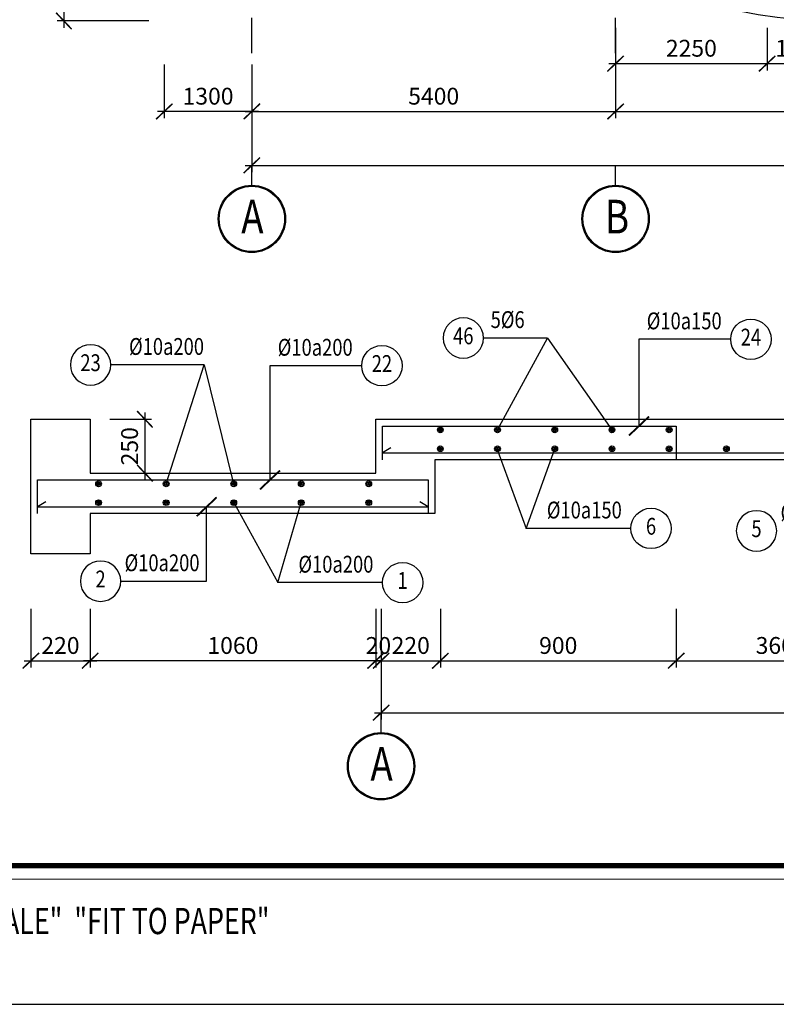
# Model space of a CAD drawing. Units: inches. Extents: x 540459 to 805141, y -642374 to -416669.
# Drawn here: x 666511 to 677743, y -570323 to -555699 of the extents above; entities that cross this region are included whole.
import ezdxf
from ezdxf.enums import TextEntityAlignment as Align

# ---------------------------------------------------------------- set-up
doc = ezdxf.new("R2010")
doc.units = ezdxf.units.IN
doc.header["$MEASUREMENT"] = 0
doc.linetypes.add('CENTER2', pattern=[1.125, 0.75, -0.125, 0.125, -0.125])
doc.linetypes.add('ketcau-1', pattern=[2, 1, 1])
for name, color, linetype in [('1', 1, 'Continuous'), ('2', 2, 'Continuous'), ('3', 3, 'Continuous'), ('4', 4, 'Continuous'), ('8', 8, 'CENTER2'), ('9', 9, 'Continuous')]:
    doc.layers.add(name, color=color, linetype=linetype)
doc.layers.add('KHUNGTEN', color=7, linetype='Continuous', lineweight=35)
doc.layers.add('THAY', color=7, linetype='Continuous', lineweight=9)
doc.styles.add('arial', font='arial.ttf', dxfattribs={"width": 0.8})
doc.styles.add('Arial250', font='arial.ttf', dxfattribs={"width": 0.85, "height": 250})
doc.styles.add('Arial500', font='arial.ttf', dxfattribs={"width": 0.85, "height": 500})
doc.styles.add('KHUNGTEN', font='Vhavan.ttf', dxfattribs={"width": 0.75})
doc.dimstyles.new('CTEC_100', dxfattribs={"dimscale": 100, "dimtxt": 2.5, "dimasz": 1.5, "dimexe": 1, "dimexo": 0, "dimgap": 1, "dimtad": 1, "dimdec": 0, "dimdsep": 46, "dimtxsty": 'arial', "dimblk": 'ARCHTICK', "dimcen": 1, "dimdle": 1, "dimclrd": 9, "dimclre": 256, "dimclrt": 3, "dimadec": 0, "dimazin": 0, "dimtfac": 1, "dimtdec": 0, "dimtix": 1, "dimtmove": 2, "dimatfit": 3, "dimfxl": 1, "dimtolj": 1, "dimtzin": 0, "dimlwd": -1, "dimlwe": -1, "dimarcsym": 0})

# ---------------------------------------------------------------- blocks, each defined once
blk = doc.blocks.new('LUOI 7 TANG')
at = {"layer": '8', "linetype": 'CENTER2', "ltscale": 700}
for p, q in [((-600, -2677), (-600, 25301)), ((4800, -2677), (4800, 25301))]:
    blk.add_line(p, q, dxfattribs=at)
blk = doc.blocks.new('_ARCHTICK')
at = {"color": 0, "linetype": 'ByBlock', "const_width": 0.15}
blk.add_lwpolyline([(-0.813, -0.77), (0.813, 0.77)], dxfattribs=at)
blk = doc.blocks.new('*D535')
at = {"layer": '9', "ltscale": 700, "transparency": 16777216}
for p, q in [((675357, -555821), (675357, -556451)), ((677607, -555821), (677607, -556451))]:
    blk.add_line(p, q, dxfattribs=at)
at = {"layer": '9', "color": 9, "ltscale": 700, "transparency": 16777216}
blk.add_line((675257, -556351), (677707, -556351), dxfattribs=at)
at = {"layer": 'DefPoints', "color": 0, "ltscale": 700, "transparency": 16777216}
for p in [(675357, -555821), (677607, -555821), (677607, -556351)]:
    blk.add_point(p, dxfattribs=at)
at = {"layer": '9', "color": 9, "ltscale": 700, "transparency": 16777216, "xscale": 150, "yscale": 150, "zscale": 150, "rotation": 180}
blk.add_blockref('_ARCHTICK', (675357, -556351), dxfattribs=at)
at = {"layer": '9', "color": 9, "ltscale": 700, "transparency": 16777216, "xscale": 150, "yscale": 150, "zscale": 150}
blk.add_blockref('_ARCHTICK', (677607, -556351), dxfattribs=at)
at = {"layer": '9', "color": 3, "ltscale": 700, "transparency": 16777216, "insert": (676482, -556123), "char_height": 250, "attachment_point": 5, "style": 'arial'}
blk.add_mtext('\\A1;2250', dxfattribs=at)
blk = doc.blocks.new('*D536')
at = {"layer": '9', "ltscale": 700, "transparency": 16777216}
for p, q in [((677607, -555821), (677607, -556451)), ((678607, -555821), (678607, -556451))]:
    blk.add_line(p, q, dxfattribs=at)
at = {"layer": '9', "color": 9, "ltscale": 700, "transparency": 16777216}
blk.add_line((677507, -556351), (678707, -556351), dxfattribs=at)
at = {"layer": 'DefPoints', "color": 0, "ltscale": 700, "transparency": 16777216}
for p in [(677607, -555821), (678607, -555821), (678607, -556351)]:
    blk.add_point(p, dxfattribs=at)
at = {"layer": '9', "color": 9, "ltscale": 700, "transparency": 16777216, "xscale": 150, "yscale": 150, "zscale": 150, "rotation": 180}
blk.add_blockref('_ARCHTICK', (677607, -556351), dxfattribs=at)
at = {"layer": '9', "color": 9, "ltscale": 700, "transparency": 16777216, "xscale": 150, "yscale": 150, "zscale": 150}
blk.add_blockref('_ARCHTICK', (678607, -556351), dxfattribs=at)
at = {"layer": '9', "color": 3, "ltscale": 700, "transparency": 16777216, "insert": (678107, -556123), "char_height": 250, "attachment_point": 5, "style": 'arial'}
blk.add_mtext('\\A1;1000', dxfattribs=at)
blk = doc.blocks.new('*D547')
at = {"layer": '9', "color": 9, "ltscale": 700, "transparency": 16777216}
blk.add_line((667167, -553418), (667167, -555818), dxfattribs=at)
at = {"layer": '9', "ltscale": 700, "transparency": 16777216}
for p, q in [((668428, -553518), (667067, -553518)), ((668428, -555718), (667067, -555718))]:
    blk.add_line(p, q, dxfattribs=at)
at = {"layer": 'DefPoints', "color": 0, "ltscale": 700, "transparency": 16777216}
for p in [(668428, -553518), (667167, -555718), (668428, -555718)]:
    blk.add_point(p, dxfattribs=at)
at = {"layer": '9', "color": 9, "ltscale": 700, "transparency": 16777216, "xscale": 150, "yscale": 150, "zscale": 150}
for p, rotation in [((667167, -553518), 90), ((667167, -555718), 270)]:
    blk.add_blockref('_ARCHTICK', p, dxfattribs=dict(at, rotation=rotation))
at = {"layer": '9', "color": 3, "ltscale": 700, "transparency": 16777216, "insert": (666940, -554618), "char_height": 250, "attachment_point": 5, "rotation": 90, "style": 'arial'}
blk.add_mtext('\\A1;2200', dxfattribs=at)
blk = doc.blocks.new('A$C7EB21DC3')
at = {"layer": '4', "ltscale": 700}
blk.add_lwpolyline([(7430, 350), (4269.9, 350), (4269.9, 150), (4049.9, 150), (4049.9, 350), (1499.9, 350), (1499.9, 150), (220, 150), (220, 0), (0, 0), (0, 500), (220, 500), (220, 300), (1280, 300), (1280, 500), (10420, 500)], dxfattribs=at)
blk = doc.blocks.new('3A')
at = {"color": 9, "linetype": 'ketcau-1'}
blk.add_line((0, 0), (0, 295), dxfattribs=at)
at = {"color": 7, "linetype": 'ketcau-1'}
blk.add_circle((0, -500), 485, dxfattribs=at)
at = {"layer": '8', "linetype": 'ketcau-1'}
blk.add_circle((0, -500), 500, dxfattribs=at)
blk = doc.blocks.new('*D585')
at = {"layer": '9', "ltscale": 700, "transparency": 16777216}
for p, q in [((671876, -565220), (671876, -566092)), ((708276, -565220), (708276, -566092))]:
    blk.add_line(p, q, dxfattribs=at)
at = {"layer": '9', "color": 9, "ltscale": 700, "transparency": 16777216}
blk.add_line((671776, -565992), (708376, -565992), dxfattribs=at)
at = {"layer": 'DefPoints', "color": 0, "ltscale": 700, "transparency": 16777216}
for p in [(671876, -565220), (708276, -565220), (708276, -565992)]:
    blk.add_point(p, dxfattribs=at)
at = {"layer": '9', "color": 9, "ltscale": 700, "transparency": 16777216, "xscale": 150, "yscale": 150, "zscale": 150, "rotation": 180}
blk.add_blockref('_ARCHTICK', (671876, -565992), dxfattribs=at)
at = {"layer": '9', "color": 9, "ltscale": 700, "transparency": 16777216, "xscale": 150, "yscale": 150, "zscale": 150}
blk.add_blockref('_ARCHTICK', (708276, -565992), dxfattribs=at)
at = {"layer": '9', "color": 3, "ltscale": 700, "transparency": 16777216, "insert": (690076, -565764), "char_height": 250, "attachment_point": 5, "style": 'arial'}
blk.add_mtext('\\A1;16100', dxfattribs=at)
blk = doc.blocks.new('*D590')
at = {"layer": '9', "ltscale": 700, "transparency": 16777216}
for p, q in [((666676, -564449), (666676, -565320)), ((667556, -564449), (667556, -565320))]:
    blk.add_line(p, q, dxfattribs=at)
at = {"layer": '9', "color": 9, "ltscale": 700, "transparency": 16777216}
blk.add_line((666576, -565220), (667656, -565220), dxfattribs=at)
at = {"layer": 'DefPoints', "color": 0, "ltscale": 700, "transparency": 16777216}
for p in [(666676, -564449), (667556, -564449), (667556, -565220)]:
    blk.add_point(p, dxfattribs=at)
at = {"layer": '9', "color": 9, "ltscale": 700, "transparency": 16777216, "xscale": 150, "yscale": 150, "zscale": 150, "rotation": 180}
blk.add_blockref('_ARCHTICK', (666676, -565220), dxfattribs=at)
at = {"layer": '9', "color": 9, "ltscale": 700, "transparency": 16777216, "xscale": 150, "yscale": 150, "zscale": 150}
blk.add_blockref('_ARCHTICK', (667556, -565220), dxfattribs=at)
at = {"layer": '9', "color": 3, "ltscale": 700, "transparency": 16777216, "insert": (667116, -564993), "char_height": 250, "attachment_point": 5, "style": 'arial'}
blk.add_mtext('\\A1;220', dxfattribs=at)
blk = doc.blocks.new('*D591')
at = {"layer": '9', "ltscale": 700, "transparency": 16777216}
for p, q in [((667556, -564449), (667556, -565320)), ((671796, -564449), (671796, -565320))]:
    blk.add_line(p, q, dxfattribs=at)
at = {"layer": '9', "color": 9, "ltscale": 700, "transparency": 16777216}
blk.add_line((671896, -565220), (667456, -565220), dxfattribs=at)
at = {"layer": 'DefPoints', "color": 0, "ltscale": 700, "transparency": 16777216}
for p in [(667556, -564449), (671796, -564449), (667556, -565220)]:
    blk.add_point(p, dxfattribs=at)
at = {"layer": '9', "color": 9, "ltscale": 700, "transparency": 16777216, "xscale": 150, "yscale": 150, "zscale": 150, "rotation": 180}
blk.add_blockref('_ARCHTICK', (667556, -565220), dxfattribs=at)
at = {"layer": '9', "color": 9, "ltscale": 700, "transparency": 16777216, "xscale": 150, "yscale": 150, "zscale": 150}
blk.add_blockref('_ARCHTICK', (671796, -565220), dxfattribs=at)
at = {"layer": '9', "color": 3, "ltscale": 700, "transparency": 16777216, "insert": (669676, -564993), "char_height": 250, "attachment_point": 5, "style": 'arial'}
blk.add_mtext('\\A1;1060', dxfattribs=at)
blk = doc.blocks.new('*D592')
at = {"layer": '9', "ltscale": 700, "transparency": 16777216}
for p, q in [((671796, -564449), (671796, -565320)), ((671876, -564449), (671876, -565320))]:
    blk.add_line(p, q, dxfattribs=at)
at = {"layer": '9', "color": 9, "ltscale": 700, "transparency": 16777216}
for p, q in [((671796, -565220), (671646, -565220)), ((671876, -565220), (671796, -565220)), ((671876, -565220), (672026, -565220))]:
    blk.add_line(p, q, dxfattribs=at)
at = {"layer": 'DefPoints', "color": 0, "ltscale": 700, "transparency": 16777216}
for p in [(671796, -564449), (671876, -564449), (671796, -565220)]:
    blk.add_point(p, dxfattribs=at)
at = {"layer": '9', "color": 9, "ltscale": 700, "transparency": 16777216, "xscale": 150, "yscale": 150, "zscale": 150}
blk.add_blockref('_ARCHTICK', (671796, -565220), dxfattribs=at)
at = {"layer": '9', "color": 9, "ltscale": 700, "transparency": 16777216, "xscale": 150, "yscale": 150, "zscale": 150, "rotation": 180}
blk.add_blockref('_ARCHTICK', (671876, -565220), dxfattribs=at)
at = {"layer": '9', "color": 3, "ltscale": 700, "transparency": 16777216, "insert": (671836, -564993), "char_height": 250, "attachment_point": 5, "style": 'arial'}
blk.add_mtext('\\A1;20', dxfattribs=at)
blk = doc.blocks.new('*D593')
at = {"layer": '9', "ltscale": 700, "transparency": 16777216}
for p, q in [((671876, -564449), (671876, -565320)), ((672756, -564449), (672756, -565320))]:
    blk.add_line(p, q, dxfattribs=at)
at = {"layer": '9', "color": 9, "ltscale": 700, "transparency": 16777216}
blk.add_line((671776, -565220), (672856, -565220), dxfattribs=at)
at = {"layer": 'DefPoints', "color": 0, "ltscale": 700, "transparency": 16777216}
for p in [(671876, -564449), (672756, -564449), (672756, -565220)]:
    blk.add_point(p, dxfattribs=at)
at = {"layer": '9', "color": 9, "ltscale": 700, "transparency": 16777216, "xscale": 150, "yscale": 150, "zscale": 150, "rotation": 180}
blk.add_blockref('_ARCHTICK', (671876, -565220), dxfattribs=at)
at = {"layer": '9', "color": 9, "ltscale": 700, "transparency": 16777216, "xscale": 150, "yscale": 150, "zscale": 150}
blk.add_blockref('_ARCHTICK', (672756, -565220), dxfattribs=at)
at = {"layer": '9', "color": 3, "ltscale": 700, "transparency": 16777216, "insert": (672316, -564993), "char_height": 250, "attachment_point": 5, "style": 'arial'}
blk.add_mtext('\\A1;220', dxfattribs=at)
blk = doc.blocks.new('*D598')
at = {"layer": '9', "ltscale": 700, "transparency": 16777216}
for p, q in [((672756, -564449), (672756, -565320)), ((676256, -564449), (676256, -565320))]:
    blk.add_line(p, q, dxfattribs=at)
at = {"layer": '9', "color": 9, "ltscale": 700, "transparency": 16777216}
blk.add_line((672656, -565220), (676356, -565220), dxfattribs=at)
at = {"layer": 'DefPoints', "color": 0, "ltscale": 700, "transparency": 16777216}
for p in [(672756, -564449), (676256, -564449), (676256, -565220)]:
    blk.add_point(p, dxfattribs=at)
at = {"layer": '9', "color": 9, "ltscale": 700, "transparency": 16777216, "xscale": 150, "yscale": 150, "zscale": 150, "rotation": 180}
blk.add_blockref('_ARCHTICK', (672756, -565220), dxfattribs=at)
at = {"layer": '9', "color": 9, "ltscale": 700, "transparency": 16777216, "xscale": 150, "yscale": 150, "zscale": 150}
blk.add_blockref('_ARCHTICK', (676256, -565220), dxfattribs=at)
at = {"layer": '9', "color": 3, "ltscale": 700, "transparency": 16777216, "insert": (674506, -564993), "char_height": 250, "attachment_point": 5, "style": 'arial'}
blk.add_mtext('\\A1;900', dxfattribs=at)
blk = doc.blocks.new('*D604')
at = {"layer": '9', "ltscale": 700, "transparency": 16777216}
for p, q in [((676256, -564449), (676256, -565320)), ((679375, -564449), (679375, -565320))]:
    blk.add_line(p, q, dxfattribs=at)
at = {"layer": '9', "color": 9, "ltscale": 700, "transparency": 16777216}
blk.add_line((676156, -565220), (679475, -565220), dxfattribs=at)
at = {"layer": 'DefPoints', "color": 0, "ltscale": 700, "transparency": 16777216}
for p in [(676256, -564449), (679375, -564449), (679375, -565220)]:
    blk.add_point(p, dxfattribs=at)
at = {"layer": '9', "color": 9, "ltscale": 700, "transparency": 16777216, "xscale": 150, "yscale": 150, "zscale": 150, "rotation": 180}
blk.add_blockref('_ARCHTICK', (676256, -565220), dxfattribs=at)
at = {"layer": '9', "color": 9, "ltscale": 700, "transparency": 16777216, "xscale": 150, "yscale": 150, "zscale": 150}
blk.add_blockref('_ARCHTICK', (679375, -565220), dxfattribs=at)
at = {"layer": '9', "color": 3, "ltscale": 700, "transparency": 16777216, "insert": (677815, -564993), "char_height": 250, "attachment_point": 5, "style": 'arial'}
blk.add_mtext('\\A1;3600', dxfattribs=at)
blk = doc.blocks.new('te')
at = {"layer": '4'}
for radius in [12.5, 7.5, 2.5]:
    blk.add_circle((-2.1, -1.3), radius, dxfattribs=at)
blk = doc.blocks.new('4')
at = {"layer": '2', "linetype": 'ketcau-1'}
blk.add_circle((0, 300), 300, dxfattribs=at)
at = {"color": 3, "linetype": 'ketcau-1', "style": 'Arial250', "width": 0.8}
blk.add_attdef('SOHIEU', text='', height=250, dxfattribs=at).set_placement((0, 300), align=Align.MIDDLE)
blk.add_attdef('SOTHEP', text='', height=250, dxfattribs=at).set_placement((-1044, 176), align=Align.RIGHT)
blk = doc.blocks.new('*D611')
at = {"layer": '9', "color": 9, "ltscale": 700, "transparency": 16777216}
blk.add_line((668370, -561534), (668370, -562534), dxfattribs=at)
at = {"layer": '9', "ltscale": 700, "transparency": 16777216}
for p, q in [((667851, -561634), (668470, -561634)), ((667851, -562434), (668470, -562434))]:
    blk.add_line(p, q, dxfattribs=at)
at = {"layer": 'DefPoints', "color": 0, "ltscale": 700, "transparency": 16777216}
for p in [(667851, -561634), (667851, -562434), (668370, -562434)]:
    blk.add_point(p, dxfattribs=at)
at = {"layer": '9', "color": 9, "ltscale": 700, "transparency": 16777216, "xscale": 150, "yscale": 150, "zscale": 150}
for p, rotation in [((668370, -561634), 90), ((668370, -562434), 270)]:
    blk.add_blockref('_ARCHTICK', p, dxfattribs=dict(at, rotation=rotation))
at = {"layer": '9', "color": 3, "ltscale": 700, "transparency": 16777216, "insert": (668142, -562034), "char_height": 250, "attachment_point": 5, "rotation": 90, "style": 'arial'}
blk.add_mtext('\\A1;250', dxfattribs=at)
blk = doc.blocks.new('MBKC T7')
at = {"layer": '2', "ltscale": 700}
blk.add_lwpolyline([(18000, 14510), (16720, 14510), (16720, 20020), (18000, 20020), (18000, 24620), (130, 24620), (130, 21800), (-1900, 21800), (-1900, -200), (4500, -200), (4500, -911, -0.028311), (3917, -476), (3776, -644, 0.363996), (12324, -644), (12183, -476, -0.028311), (11600, -911), (11600, -200), (18000, -200)], format="xyb", close=True, dxfattribs=at)
blk = doc.blocks.new('KT A2-HVQY')
at = {"layer": 'DefPoints', "color": 8, "linetype": 'ByBlock'}
blk.add_lwpolyline([(0, 0), (42000, 0), (42000, 29700), (0, 29700)], close=True, dxfattribs=at)
at = {"layer": 'KHUNGTEN', "color": 8, "linetype": 'ByBlock', "const_width": 10}
blk.add_lwpolyline([(2277, 28490.8), (40708.4, 28490.8), (40708.4, 1194.7), (2277, 1194.7)], close=True, dxfattribs=at)
at = {"layer": 'KHUNGTEN', "linetype": 'ByBlock', "const_width": 50}
blk.add_lwpolyline([(2405.2, 28362.7), (40580.2, 28362.7), (40580.2, 1322.9), (2405.2, 1322.9)], close=True, dxfattribs=at)
at = {"layer": 'DefPoints', "color": 7, "style": 'KHUNGTEN', "width": 0.75}
blk.add_attdef('CHUYKHIIN', text='', height=250, dxfattribs=at).set_placement((2277, 795), align=Align.MIDDLE_LEFT)
blk.add_attdef('KHOGIAY-TILE', text='', height=250, dxfattribs=at).set_placement((40708.4, 795), align=Align.MIDDLE_RIGHT)
at = {"layer": 'KHUNGTEN', "color": 7, "style": 'KHUNGTEN', "width": 0.777692}
for tag, p, p2 in [('NGAYNOP1', (36905.2, 27012.7), (37805.2, 27012.7)), ('NGAYNOP2', (36905.2, 26562.7), (37805.2, 26562.7)), ('NGAYNOP3', (36905.2, 26112.7), (37805.2, 26112.7)), ('NGAYNOP4', (36905.2, 25662.7), (37805.2, 25662.7)), ('NGAYNOP5', (36905.2, 25212.7), (37805.2, 25212.7))]:
    blk.add_attdef(tag, text='', height=150, dxfattribs=at).set_placement(p, p2, align=Align.FIT)
at = {"layer": 'KHUNGTEN', "color": 7, "style": 'KHUNGTEN', "width": 0.75}
for tag, p in [('NOIDUNG1', (38180.5, 26999.9)), ('NOIDUNG2', (38180.5, 26549.9)), ('NOIDUNG3', (38180.5, 26099.9)), ('NOIDUNG4', (38180.5, 25649.9)), ('NOIDUNG5', (38180.5, 25199.9))]:
    blk.add_attdef(tag, p, '', height=150, dxfattribs=at)
for tag, height, p in [('TENCONGTRINHDONG1', 245, (38330.2, 16812.9)), ('TENCONGTRINHDONG2', 245, (38330.2, 16417.9)), ('TENCONGTRINHDONG3', 245, (38330.2, 16022.9)), ('HANGMUC', 245, (38330.2, 14302.9)), ('TENBANVEDONG1', 300, (38330.2, 4382.9)), ('TENBANVEDONG2', 300, (38330.2, 3872.9)), ('TENBANVEDONG3', 300, (38330.2, 3347.9))]:
    blk.add_attdef(tag, text='', height=height, dxfattribs=at).set_placement(p, align=Align.TOP_CENTER)
for tag, p in [('DIADIEMXAYDUNG', (38330.2, 15345.9)), ('DIADIEMXAYDUNGDONG1', (38330.2, 15120.9)), ('DIADIEMXAYDUNGDONG2', (38330.2, 14895.9))]:
    blk.add_attdef(tag, text='', height=135, dxfattribs=at).set_placement(p, align=Align.CENTER)
at = {"layer": 'KHUNGTEN', "style": 'KHUNGTEN', "width": 0.75}
for tag, p in [('CHUNHIEMTHIETKET', (36178.6, 7933.7)), ('CHUTRITHIETKE', (36185.5, 7217.9)), ('TYLE', (36180.2, 1457.9))]:
    blk.add_attdef(tag, p, '', height=210, dxfattribs=at)
at = {"layer": 'KHUNGTEN', "style": 'KHUNGTEN'}
blk.add_attdef('GIAIDOAN', text='', height=210, dxfattribs=at).set_placement((38330.2, 4967.9), align=Align.CENTER)
at = {"layer": 'KHUNGTEN', "style": 'KHUNGTEN', "width": 0.650008}
blk.add_attdef('HOANTHANH', text='', height=210, dxfattribs=at).set_placement((36180.2, 2207.9), (37345.2, 2207.9), align=Align.FIT)
at = {"layer": 'KHUNGTEN', "style": 'KHUNGTEN'}
blk.add_attdef('SOHOPDONG', (37680.2, 2207.9), '', height=210, dxfattribs=at)
at = {"layer": 'KHUNGTEN', "style": 'KHUNGTEN', "width": 0.75}
blk.add_attdef('BANVESO', text='', height=300, dxfattribs=at).set_placement((40355.2, 1697.9), align=Align.MIDDLE_RIGHT)
blk = doc.blocks.new('*D723')
at = {"layer": '9', "ltscale": 700, "transparency": 16777216}
for p, q in [((669957, -556366), (669957, -557162)), ((675357, -556366), (675357, -557162))]:
    blk.add_line(p, q, dxfattribs=at)
at = {"layer": '9', "color": 9, "ltscale": 700, "transparency": 16777216}
blk.add_line((669857, -557062), (675457, -557062), dxfattribs=at)
at = {"layer": 'DefPoints', "color": 0, "ltscale": 700, "transparency": 16777216}
for p in [(669957, -556366), (675357, -556366), (675357, -557062)]:
    blk.add_point(p, dxfattribs=at)
at = {"layer": '9', "color": 9, "ltscale": 700, "transparency": 16777216, "xscale": 150, "yscale": 150, "zscale": 150, "rotation": 180}
blk.add_blockref('_ARCHTICK', (669957, -557062), dxfattribs=at)
at = {"layer": '9', "color": 9, "ltscale": 700, "transparency": 16777216, "xscale": 150, "yscale": 150, "zscale": 150}
blk.add_blockref('_ARCHTICK', (675357, -557062), dxfattribs=at)
at = {"layer": '9', "color": 3, "ltscale": 700, "transparency": 16777216, "insert": (672657, -556835), "char_height": 250, "attachment_point": 5, "style": 'arial'}
blk.add_mtext('\\A1;5400', dxfattribs=at)
blk = doc.blocks.new('*D724')
at = {"layer": '9', "ltscale": 700, "transparency": 16777216}
for p, q in [((675357, -556366), (675357, -557162)), ((681857, -556366), (681857, -557162))]:
    blk.add_line(p, q, dxfattribs=at)
at = {"layer": '9', "color": 9, "ltscale": 700, "transparency": 16777216}
blk.add_line((675257, -557062), (681957, -557062), dxfattribs=at)
at = {"layer": 'DefPoints', "color": 0, "ltscale": 700, "transparency": 16777216}
for p in [(675357, -556366), (681857, -556366), (681857, -557062)]:
    blk.add_point(p, dxfattribs=at)
at = {"layer": '9', "color": 9, "ltscale": 700, "transparency": 16777216, "xscale": 150, "yscale": 150, "zscale": 150, "rotation": 180}
blk.add_blockref('_ARCHTICK', (675357, -557062), dxfattribs=at)
at = {"layer": '9', "color": 9, "ltscale": 700, "transparency": 16777216, "xscale": 150, "yscale": 150, "zscale": 150}
blk.add_blockref('_ARCHTICK', (681857, -557062), dxfattribs=at)
at = {"layer": '9', "color": 3, "ltscale": 700, "transparency": 16777216, "insert": (678607, -556835), "char_height": 250, "attachment_point": 5, "style": 'arial'}
blk.add_mtext('\\A1;6500', dxfattribs=at)
blk = doc.blocks.new('*D726')
at = {"layer": '9', "ltscale": 700, "transparency": 16777216}
for p, q in [((669957, -557166), (669957, -557962)), ((687257, -557166), (687257, -557962))]:
    blk.add_line(p, q, dxfattribs=at)
at = {"layer": '9', "color": 9, "ltscale": 700, "transparency": 16777216}
blk.add_line((669857, -557862), (687357, -557862), dxfattribs=at)
at = {"layer": 'DefPoints', "color": 0, "ltscale": 700, "transparency": 16777216}
for p in [(669957, -557166), (687257, -557166), (687257, -557862)]:
    blk.add_point(p, dxfattribs=at)
at = {"layer": '9', "color": 9, "ltscale": 700, "transparency": 16777216, "xscale": 150, "yscale": 150, "zscale": 150, "rotation": 180}
blk.add_blockref('_ARCHTICK', (669957, -557862), dxfattribs=at)
at = {"layer": '9', "color": 9, "ltscale": 700, "transparency": 16777216, "xscale": 150, "yscale": 150, "zscale": 150}
blk.add_blockref('_ARCHTICK', (687257, -557862), dxfattribs=at)
at = {"layer": '9', "color": 3, "ltscale": 700, "transparency": 16777216, "insert": (678607, -557635), "char_height": 250, "attachment_point": 5, "style": 'arial'}
blk.add_mtext('\\A1;17300', dxfattribs=at)
blk = doc.blocks.new('*D727')
at = {"layer": '9', "ltscale": 700, "transparency": 16777216}
for p, q in [((668657, -556366), (668657, -557162)), ((669957, -556366), (669957, -557162))]:
    blk.add_line(p, q, dxfattribs=at)
at = {"layer": '9', "color": 9, "ltscale": 700, "transparency": 16777216}
blk.add_line((670057, -557062), (668557, -557062), dxfattribs=at)
at = {"layer": 'DefPoints', "color": 0, "ltscale": 700, "transparency": 16777216}
for p in [(668657, -556366), (669957, -556366), (668657, -557062)]:
    blk.add_point(p, dxfattribs=at)
at = {"layer": '9', "color": 9, "ltscale": 700, "transparency": 16777216, "xscale": 150, "yscale": 150, "zscale": 150, "rotation": 180}
blk.add_blockref('_ARCHTICK', (668657, -557062), dxfattribs=at)
at = {"layer": '9', "color": 9, "ltscale": 700, "transparency": 16777216, "xscale": 150, "yscale": 150, "zscale": 150}
blk.add_blockref('_ARCHTICK', (669957, -557062), dxfattribs=at)
at = {"layer": '9', "color": 3, "ltscale": 700, "transparency": 16777216, "insert": (669307, -556835), "char_height": 250, "attachment_point": 5, "style": 'arial'}
blk.add_mtext('\\A1;1300', dxfattribs=at)

msp = doc.modelspace()

# ---------------------------------------------------------------- linework, layer by layer
at = {"layer": '1'}
for points in [[(671895.7, -562233.6), (671895.7, -561733.6), (676255.6, -561733.6), (676255.6, -562233.6)], [(672020.6, -562058.7), (671895.7, -562133.6), (708255.7, -562133.6), (708130.8, -562058.7)], [(666775.7, -563033.6), (666775.7, -562533.6), (672575.4, -562533.6), (672575.4, -563033.6)], [(666900.6, -562858.7), (666775.7, -562933.6), (672575.4, -562933.6), (672450.4, -562858.7)]]:
    msp.add_lwpolyline(points, dxfattribs=at)
at = {"layer": '9'}
for points in [[(674344.2, -560426.8), (673396.5, -560426.8)], [(673604.5, -561792.4), (674344.2, -560426.8), (675303.4, -561792.4)], [(677066.3, -560445.6), (675704.5, -560445.6), (675704.5, -561733.6)], [(669249.9, -560825.9), (667862.9, -560825.9)], [(668684.9, -562592.4), (669249.9, -560825.9), (669687.4, -562592.4)], [(671588.5, -560838.1), (670226.8, -560838.1), (670226.8, -562533.6)], [(673595.5, -562067), (674028.8, -563254.9), (674453.9, -562071.8)], [(668011.3, -564038.6), (669286.5, -564038.6), (669286.5, -562933.6)], [(669687.9, -562871.8), (670340.9, -564059.6), (670690.5, -562871.8)], [(675583.6, -563254.9), (674028.8, -563254.9)], [(671895.7, -564059.6), (670340.9, -564059.6)]]:
    msp.add_lwpolyline(points, dxfattribs=at)

# ---------------------------------------------------------------- block references
at = {"layer": '3'}
ref = msp.add_blockref('4', (673096.5, -560726.8), dxfattribs=dict(at, xscale=-1))
ref.add_attrib('SOTHEP', '5%%C6', dxfattribs={"layer": '0', "color": 3, "linetype": 'ketcau-1', "height": 250, "style": 'Arial250', "width": 0.8}).set_placement((674007.4, -560278.2), align=Align.RIGHT)
ref.add_attrib('SOHIEU', '46', dxfattribs={"layer": '0', "color": 3, "linetype": 'ketcau-1', "height": 250, "style": 'Arial250', "width": 0.8}).set_placement((673096.5, -560426.8), align=Align.MIDDLE)
ref = msp.add_blockref('4', (677366.3, -560745.6), dxfattribs=at)
ref.add_attrib('SOTHEP', '%%C10a150', dxfattribs={"layer": '0', "color": 3, "linetype": 'ketcau-1', "height": 250, "style": 'Arial250', "width": 0.8}).set_placement((676932.5, -560297), align=Align.RIGHT)
ref.add_attrib('SOHIEU', '24', dxfattribs={"layer": '0', "color": 3, "linetype": 'ketcau-1', "height": 250, "style": 'Arial250', "width": 0.8}).set_placement((677366.3, -560445.6), align=Align.MIDDLE)
ref = msp.add_blockref('4', (667562.9, -561125.9), dxfattribs=dict(at, xscale=-1))
ref.add_attrib('SOTHEP', '%%C10a200', dxfattribs={"layer": '0', "color": 3, "linetype": 'ketcau-1', "height": 250, "style": 'Arial250', "width": 0.8}).set_placement((669247.3, -560677.3), align=Align.RIGHT)
ref.add_attrib('SOHIEU', '23', dxfattribs={"layer": '0', "color": 3, "linetype": 'ketcau-1', "height": 250, "style": 'Arial250', "width": 0.8}).set_placement((667562.9, -560825.9), align=Align.MIDDLE)
ref = msp.add_blockref('4', (671888.5, -561138.1), dxfattribs=at)
ref.add_attrib('SOTHEP', '%%C10a200', dxfattribs={"layer": '0', "color": 3, "linetype": 'ketcau-1', "height": 250, "style": 'Arial250', "width": 0.8}).set_placement((671454.7, -560689.5), align=Align.RIGHT)
ref.add_attrib('SOHIEU', '22', dxfattribs={"layer": '0', "color": 3, "linetype": 'ketcau-1', "height": 250, "style": 'Arial250', "width": 0.8}).set_placement((671888.5, -560838.1), align=Align.MIDDLE)
at = {"layer": '3', "ltscale": 700, "xscale": 4, "yscale": 4, "zscale": 4}
msp.add_blockref('A$C7EB21DC3', (666675.7, -563633.6), dxfattribs=at)
at = {"layer": '3'}
ref = msp.add_blockref('4', (675883.6, -563554.9), dxfattribs=at)
ref.add_attrib('SOTHEP', '%%C10a150', dxfattribs={"layer": '0', "color": 3, "linetype": 'ketcau-1', "height": 250, "style": 'Arial250', "width": 0.8}).set_placement((675449.8, -563106.3), align=Align.RIGHT)
ref.add_attrib('SOHIEU', '6', dxfattribs={"layer": '0', "color": 3, "linetype": 'ketcau-1', "height": 250, "style": 'Arial250', "width": 0.8}).set_placement((675883.6, -563254.9), align=Align.MIDDLE)
ref = msp.add_blockref('4', (677449.2, -563591.3), dxfattribs=dict(at, xscale=-1))
ref.add_attrib('SOTHEP', '%%C10a150', dxfattribs={"layer": '0', "color": 3, "linetype": 'ketcau-1', "height": 250, "style": 'Arial250', "width": 0.8}).set_placement((678919.1, -563142.7), align=Align.RIGHT)
ref.add_attrib('SOHIEU', '5', dxfattribs={"layer": '0', "color": 3, "linetype": 'ketcau-1', "height": 250, "style": 'Arial250', "width": 0.8}).set_placement((677449.2, -563291.3), align=Align.MIDDLE)
ref = msp.add_blockref('4', (667711.3, -564338.6), dxfattribs=dict(at, xscale=-1))
ref.add_attrib('SOTHEP', '%%C10a200', dxfattribs={"layer": '0', "color": 3, "linetype": 'ketcau-1', "height": 250, "style": 'Arial250', "width": 0.8}).set_placement((669181.2, -563890), align=Align.RIGHT)
ref.add_attrib('SOHIEU', '2', dxfattribs={"layer": '0', "color": 3, "linetype": 'ketcau-1', "height": 250, "style": 'Arial250', "width": 0.8}).set_placement((667711.3, -564038.6), align=Align.MIDDLE)
ref = msp.add_blockref('4', (672195.7, -564359.6), dxfattribs=at)
ref.add_attrib('SOTHEP', '%%C10a200', dxfattribs={"layer": '0', "color": 3, "linetype": 'ketcau-1', "height": 250, "style": 'Arial250', "width": 0.8}).set_placement((671761.9, -563911.1), align=Align.RIGHT)
ref.add_attrib('SOHIEU', '1', dxfattribs={"layer": '0', "color": 3, "linetype": 'ketcau-1', "height": 250, "style": 'Arial250', "width": 0.8}).set_placement((672195.7, -564059.6), align=Align.MIDDLE)
at = {"layer": '4', "xscale": 3.399999999906868, "yscale": 3.400000000023283, "zscale": 3.4}
for p in [(672762.3, -561788), (673611.7, -561788), (674461.2, -561788), (675310.7, -561788), (676160.2, -561788), (672762.3, -562067.4), (673611.7, -562067.4), (674461.2, -562067.4), (675310.7, -562067.4), (676160.2, -562067.4), (677009.7, -562067.4), (667690, -562588), (668692.6, -562588), (669695.2, -562588), (670697.8, -562588), (671700.3, -562588), (667690, -562867.4), (668692.6, -562867.4), (669695.2, -562867.4), (670697.8, -562867.4), (671700.3, -562867.4)]:
    msp.add_blockref('te', p, dxfattribs=at)
at = {"layer": '8'}
for p in [(669957.3, -558157.1), (675357.3, -558157.1), (671875.6, -566286.5)]:
    msp.add_blockref('3A', p, dxfattribs=at)
at = {"layer": '9'}
for name in ['LUOI 7 TANG', 'MBKC T7']:
    msp.add_blockref(name, (670557.3, -553517.6), dxfattribs=at)
at = {"layer": '9', "ltscale": 700, "xscale": 182.7896513044834, "yscale": 182.7896512936568, "zscale": 182.7896512935883}
for p in [(675704.5, -561733.6), (670226.8, -562533.6), (669286.5, -562933.6)]:
    msp.add_blockref('_ARCHTICK', p, dxfattribs=at)
at = {"layer": 'THAY'}
ref = msp.add_blockref('KT A2-HVQY', (660627.4, -570322.6), dxfattribs=dict(at, xscale=1.555555549624842, yscale=1.555555549566634, zscale=1.555555549579285))
ref.add_attrib('CHUYKHIIN', ' "PLOTE SCALE"  "FIT TO PAPER"', dxfattribs={"layer": 'DefPoints', "color": 7, "height": 388.889, "style": 'KHUNGTEN', "width": 0.75}).set_placement((664169.4, -569085.8), align=Align.MIDDLE_LEFT)

# ---------------------------------------------------------------- texts
at = {"layer": '2', "ltscale": 700, "style": 'Arial500', "width": 0.8}
for s, p in [('A', (669799.3, -558873.8)), ('B', (675199.3, -558873.8)), ('A', (671717.6, -567003.2))]:
    msp.add_text(s, height=500, dxfattribs=at).set_placement(p)

# ---------------------------------------------------------------- dimensions: what is measured, and where the dimension line sits
at = {"layer": '9', "ltscale": 700}
dim = msp.add_linear_dim(base=(667167.3, -555717.6), p1=(668428.1, -553517.6), p2=(668428.1, -555717.6), angle=90, dimstyle='CTEC_100', dxfattribs=at)
dim.commit()
dim.dimension.update_dxf_attribs({"geometry": '*D547', "text_midpoint": (666939.6, -554617.6)})
for base, p1, p2, picture, middle in [((677607.3, -556351), (675357.3, -555821.3), (677607.3, -555821.3), '*D535', (676482.3, -556123.3)), ((678607.3, -556351), (677607.3, -555821.3), (678607.3, -555821.3), '*D536', (678107.3, -556123.3)), ((668657.3, -557062.5), (669957.3, -556366.1), (668657.3, -556366.1), '*D727', (669307.3, -556834.7)), ((675357.3, -557062.5), (669957.3, -556366.1), (675357.3, -556366.1), '*D723', (672657.3, -556834.8)), ((681857.3, -557062.5), (675357.3, -556366.1), (681857.3, -556366.1), '*D724', (678607.3, -556834.8)), ((687257.3, -557862.5), (669957.3, -557166.1), (687257.3, -557166.1), '*D726', (678607.3, -557634.7))]:
    dim = msp.add_linear_dim(base=base, p1=p1, p2=p2, dimstyle='CTEC_100', dxfattribs=at)
    dim.commit()
    dim.dimension.update_dxf_attribs({"geometry": picture, "text_midpoint": middle})
for p1, p2, distance, text, picture, middle in [((667850.5, -561633.6), (667850.5, -562433.6), 519.6, '250', '*D611', (668142.5, -562033.6)), ((666675.9, -564449.1), (667555.9, -564449.1), -771.4, '220', '*D590', (667115.9, -564992.8)), ((671875.6, -564449.1), (671795.7, -564449.1), 771.4, '20', '*D592', (671835.6, -564992.8)), ((671875.6, -564449.1), (672755.6, -564449.1), -771.4, '220', '*D593', (672315.6, -564992.8)), ((676255.6, -564449.1), (679375.4, -564449.1), -771.4, '3600', '*D604', (677815.5, -564992.8))]:
    dim = msp.add_aligned_dim(p1=p1, p2=p2, distance=distance, text=text, dimstyle='CTEC_100', dxfattribs=at)
    dim.commit()
    dim.dimension.update_dxf_attribs({"geometry": picture, "text_midpoint": middle})
dim = msp.add_linear_dim(base=(667555.6, -565220.5), p1=(671795.7, -564449.1), p2=(667555.6, -564449.1), angle=180, text='1060', dimstyle='CTEC_100', dxfattribs=at)
dim.commit()
dim.dimension.update_dxf_attribs({"geometry": '*D591', "text_midpoint": (669675.6, -564992.8)})
for base, p1, p2, text, picture, middle in [((676255.6, -565220.5), (672755.6, -564449.1), (676255.6, -564449.1), '900', '*D598', (674505.6, -564992.8)), ((708275.9, -565991.8), (671875.6, -565220.5), (708275.9, -565220.5), '16100', '*D585', (690075.7, -565764.2))]:
    dim = msp.add_linear_dim(base=base, p1=p1, p2=p2, text=text, dimstyle='CTEC_100', dxfattribs=at)
    dim.commit()
    dim.dimension.update_dxf_attribs({"geometry": picture, "text_midpoint": middle})

doc.saveas('drawing.dxf')
